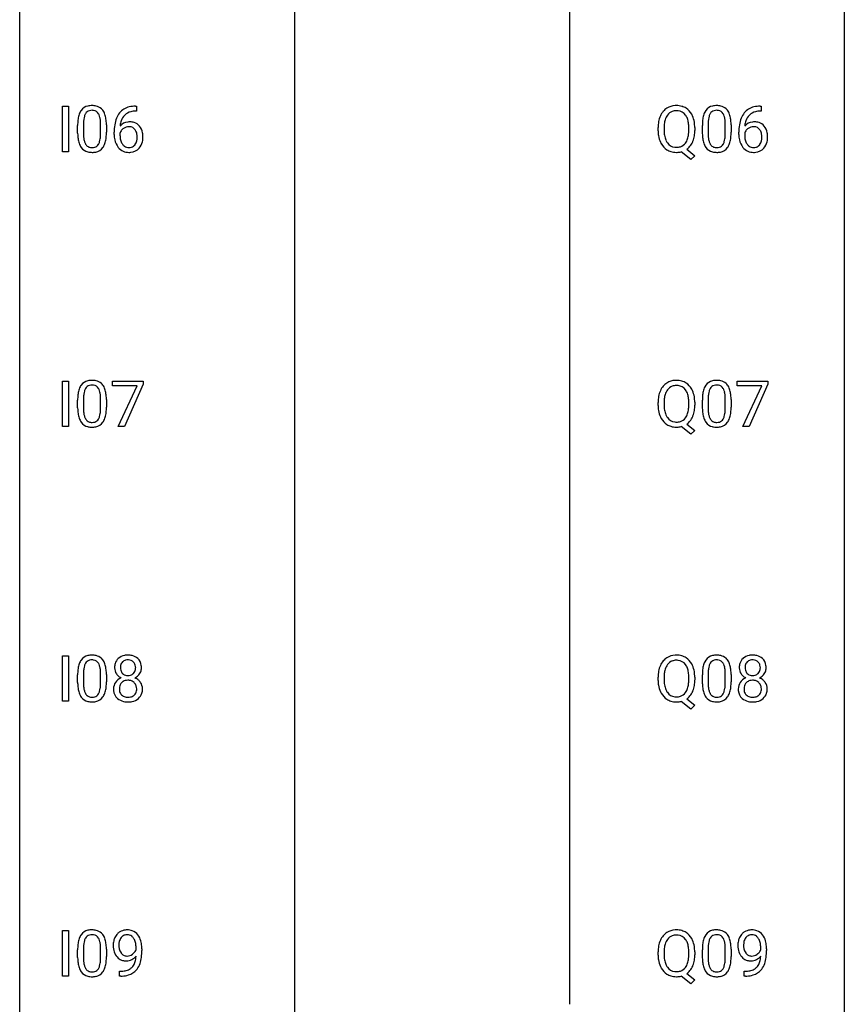
# Model space of a CAD drawing. Extents: x 3 to 27, y -3 to 235.
# Drawn here: x 3 to 27, y 147 to 175 of the extents above; entities that cross this region are included whole.
import ezdxf

# ---------------------------------------------------------------- set-up
doc = ezdxf.new("R2010")
doc.units = 0
doc.layers.add('DEFAULT_255_1_388', color=255, linetype='CONTINUOUS')
doc.layers.add('DEFAULT_255_2_778', color=255, linetype='CONTINUOUS')

msp = doc.modelspace()

# ---------------------------------------------------------------- linework, layer by layer
at = {"layer": 'DEFAULT_255_1_388'}
for p, q in [((4.01, 171.339), (4.01, 172.655)), ((4.01, 172.655), (4.184, 172.655)), ((4.184, 172.655), (4.184, 171.339)), ((6.123, 172.656), (6.153, 172.656)), ((6.153, 172.656), (6.153, 172.514)), ((24.162, 172.656), (24.192, 172.656)), ((24.192, 172.656), (24.192, 172.514)), ((6.153, 172.514), (6.122, 172.514)), ((24.192, 172.514), (24.161, 172.514)), ((4.452, 171.878), (4.452, 172.101)), ((4.619, 172.142), (4.619, 171.874)), ((5.115, 171.855), (5.115, 172.129)), ((5.283, 172.117), (5.283, 171.901)), ((22.492, 171.878), (22.492, 172.101)), ((22.659, 172.142), (22.659, 171.874)), ((23.155, 171.855), (23.155, 172.129)), ((23.322, 172.117), (23.322, 171.901)), ((5.507, 171.84), (5.507, 171.904)), ((5.675, 171.882), (5.675, 171.821)), ((21.214, 171.943), (21.214, 172.038)), ((21.387, 172.051), (21.387, 171.955)), ((22.099, 171.942), (22.099, 172.04)), ((22.273, 172.039), (22.273, 171.955)), ((23.546, 171.84), (23.546, 171.904)), ((23.714, 171.882), (23.714, 171.821)), ((4.184, 171.339), (4.01, 171.339)), ((22.159, 171.117), (21.882, 171.338)), ((22.042, 171.411), (22.277, 171.226)), ((22.277, 171.226), (22.159, 171.117)), ((4.01, 163.402), (4.01, 164.717)), ((4.01, 164.717), (4.184, 164.717)), ((4.184, 164.717), (4.184, 163.402)), ((5.457, 164.58), (5.457, 164.717)), ((5.457, 164.717), (6.346, 164.717)), ((6.346, 164.717), (6.346, 164.624)), ((23.496, 164.58), (23.496, 164.717)), ((23.496, 164.717), (24.385, 164.717)), ((24.385, 164.717), (24.385, 164.624)), ((6.169, 164.58), (5.457, 164.58)), ((5.626, 163.402), (6.169, 164.58)), ((6.346, 164.624), (5.801, 163.402)), ((24.208, 164.58), (23.496, 164.58)), ((23.665, 163.402), (24.208, 164.58)), ((24.385, 164.624), (23.841, 163.402)), ((4.452, 163.94), (4.452, 164.164)), ((4.619, 164.204), (4.619, 163.937)), ((5.115, 163.918), (5.115, 164.192)), ((5.283, 164.18), (5.283, 163.963)), ((22.492, 163.94), (22.492, 164.164)), ((22.659, 164.204), (22.659, 163.937)), ((23.155, 163.918), (23.155, 164.192)), ((23.322, 164.18), (23.322, 163.963)), ((21.214, 164.005), (21.214, 164.1)), ((21.387, 164.114), (21.387, 164.017)), ((22.099, 164.005), (22.099, 164.102)), ((22.273, 164.101), (22.273, 164.017)), ((4.184, 163.402), (4.01, 163.402)), ((5.801, 163.402), (5.626, 163.402)), ((22.159, 163.18), (21.882, 163.4)), ((22.042, 163.473), (22.277, 163.289)), ((22.277, 163.289), (22.159, 163.18)), ((23.841, 163.402), (23.665, 163.402)), ((4.01, 155.464), (4.01, 156.78)), ((4.01, 156.78), (4.184, 156.78)), ((4.184, 156.78), (4.184, 155.464)), ((4.452, 156.003), (4.452, 156.226)), ((4.619, 156.267), (4.619, 155.999)), ((5.115, 155.98), (5.115, 156.254)), ((5.283, 156.242), (5.283, 156.026)), ((21.214, 156.068), (21.214, 156.163)), ((21.387, 156.176), (21.387, 156.08)), ((22.099, 156.067), (22.099, 156.165)), ((22.273, 156.164), (22.273, 156.08)), ((22.492, 156.003), (22.492, 156.226)), ((22.659, 156.267), (22.659, 155.999)), ((23.155, 155.98), (23.155, 156.254)), ((23.322, 156.242), (23.322, 156.026)), ((4.184, 155.464), (4.01, 155.464)), ((22.159, 155.242), (21.882, 155.463)), ((22.042, 155.536), (22.277, 155.351)), ((22.277, 155.351), (22.159, 155.242)), ((4.01, 147.527), (4.01, 148.842)), ((4.01, 148.842), (4.184, 148.842)), ((4.184, 148.842), (4.184, 147.527)), ((4.452, 148.065), (4.452, 148.289)), ((4.619, 148.329), (4.619, 148.062)), ((5.115, 148.043), (5.115, 148.317)), ((5.283, 148.305), (5.283, 148.088)), ((6.138, 148.284), (6.138, 148.351)), ((6.305, 148.317), (6.305, 148.268)), ((21.214, 148.13), (21.214, 148.225)), ((21.387, 148.239), (21.387, 148.142)), ((22.099, 148.13), (22.099, 148.227)), ((22.273, 148.226), (22.273, 148.142)), ((22.492, 148.065), (22.492, 148.289)), ((22.659, 148.329), (22.659, 148.062)), ((23.155, 148.043), (23.155, 148.317)), ((23.322, 148.305), (23.322, 148.088)), ((24.178, 148.284), (24.178, 148.351)), ((24.345, 148.317), (24.345, 148.268)), ((5.663, 147.526), (5.663, 147.667)), ((5.663, 147.667), (5.698, 147.667)), ((23.702, 147.526), (23.702, 147.667)), ((23.702, 147.667), (23.738, 147.667)), ((4.184, 147.527), (4.01, 147.527)), ((5.696, 147.526), (5.663, 147.526)), ((22.159, 147.305), (21.882, 147.525)), ((22.042, 147.598), (22.277, 147.414)), ((22.277, 147.414), (22.159, 147.305)), ((23.735, 147.526), (23.702, 147.526))]:
    msp.add_line(p, q, dxfattribs=at)
for centre, radius, start, end in [((4.815, 172.345), 0.322, 101.644, 144.5143), ((4.863, 172.155), 0.518, 89.5283, 102.582), ((4.872, 172.151), 0.522, 77.0438, 90.5082), ((4.917, 172.335), 0.332, 48.2778, 77.4996), ((6.128, 171.864), 0.791, 90.3778, 103.5868), ((21.73, 172.181), 0.491, 93.0225, 122.4556), ((21.742, 172.073), 0.6, 89.9757, 93.6341), ((21.747, 172.115), 0.558, 73.9666, 90.4228), ((21.767, 172.196), 0.475, 57.5177, 73.6815), ((22.854, 172.345), 0.322, 101.644, 144.5143), ((22.902, 172.155), 0.518, 89.5283, 102.582), ((22.911, 172.151), 0.522, 77.0438, 90.5082), ((22.956, 172.335), 0.332, 48.2778, 77.4996), ((24.167, 171.864), 0.791, 90.3778, 103.5868), ((5.288, 172.164), 0.833, 164.3059, 173.9001), ((4.96, 172.258), 0.492, 148.7922, 164.5682), ((4.854, 172.318), 0.369, 144.5884, 148.1162), ((5.198, 172.2), 0.575, 163.3765, 172.1411), ((4.963, 172.272), 0.329, 149.4208, 163.6283), ((4.843, 172.344), 0.189, 105.7981, 149.7388), ((4.864, 172.269), 0.267, 89.3804, 105.6764), ((4.868, 172.24), 0.296, 81.1057, 90.2187), ((4.888, 172.339), 0.195, 30.7408, 82.4658), ((4.829, 172.3), 0.265, 24.2875, 31.3934), ((4.697, 172.244), 0.409, 12.0807, 23.8171), ((4.925, 172.35), 0.316, 36.3142, 47.6307), ((4.827, 172.284), 0.434, 18.2931, 35.677), ((4.541, 172.186), 0.736, 8.0247, 18.5606), ((6.127, 172.088), 0.596, 141.4299, 157.8541), ((6.055, 172.139), 0.508, 102.8716, 140.8565), ((6.103, 172.102), 0.416, 134.5304, 161.621), ((6.084, 172.114), 0.394, 104.2856, 133.863), ((6.128, 171.952), 0.562, 90.6001, 104.5147), ((21.929, 172.082), 0.712, 155.8315, 169.5089), ((21.785, 172.149), 0.553, 139.626, 156.0379), ((21.719, 172.202), 0.468, 122.6415, 139.3432), ((21.834, 172.141), 0.434, 143.5289, 163.298), ((21.729, 172.221), 0.303, 110.9287, 143.9411), ((21.738, 172.181), 0.343, 89.3101, 109.989), ((21.743, 172.098), 0.426, 83.7963, 90.0959), ((21.764, 172.224), 0.299, 35.6594, 85.1579), ((21.677, 172.159), 0.407, 20.0677, 35.9162), ((21.762, 172.192), 0.481, 28.7261, 57.2768), ((21.66, 172.129), 0.601, 24.2451, 29.325), ((21.556, 172.085), 0.714, 9.0644, 23.9639), ((23.327, 172.164), 0.833, 164.3059, 173.9001), ((23, 172.258), 0.492, 148.7922, 164.5682), ((22.893, 172.318), 0.369, 144.5884, 148.1162), ((23.238, 172.2), 0.575, 163.3765, 172.1411), ((23.002, 172.272), 0.329, 149.4208, 163.6283), ((22.883, 172.344), 0.189, 105.7981, 149.7388), ((22.903, 172.269), 0.267, 89.3804, 105.6764), ((22.907, 172.24), 0.296, 81.1057, 90.2187), ((22.928, 172.339), 0.195, 30.7408, 82.4658), ((22.869, 172.3), 0.265, 24.2875, 31.3934), ((22.737, 172.244), 0.409, 12.0807, 23.8171), ((22.964, 172.35), 0.316, 36.3142, 47.6307), ((22.867, 172.284), 0.434, 18.2931, 35.677), ((22.58, 172.186), 0.736, 8.0247, 18.5606), ((24.167, 172.088), 0.596, 141.4299, 157.8541), ((24.095, 172.139), 0.508, 102.8716, 140.8565), ((24.142, 172.102), 0.416, 134.5304, 161.621), ((24.124, 172.114), 0.394, 104.2856, 133.863), ((24.167, 171.952), 0.562, 90.6001, 104.5147), ((5.796, 172.107), 1.344, 173.7674, 180.2316), ((5.912, 172.131), 1.292, 177.8639, 179.5036), ((5.57, 172.147), 0.95, 172.0258, 178.0705), ((4.387, 172.175), 0.726, 4.8365, 12.2906), ((3.914, 172.133), 1.202, 359.8093, 4.9408), ((4.073, 172.117), 1.21, 1.1275, 8.1718), ((3.708, 172.102), 1.575, 0.5433, 1.3867), ((6.871, 171.912), 1.364, 171.4524, 180.3159), ((6.377, 171.989), 0.864, 157.9802, 171.6247), ((5.935, 171.859), 0.341, 95.8332, 138.9954), ((6.448, 172.015), 0.773, 173.7818, 174.9252), ((6.289, 172.037), 0.613, 161.2851, 174.2074), ((5.96, 171.715), 0.487, 89.8756, 97.0541), ((5.965, 171.809), 0.393, 71.6407, 90.6241), ((5.982, 171.872), 0.329, 39.6368, 71.0191), ((5.911, 171.81), 0.423, 10.6588, 39.9045), ((22.143, 172.042), 0.929, 169.5253, 180.2766), ((22.319, 172.042), 0.932, 174.0509, 179.4175), ((22.048, 172.073), 0.659, 163.0419, 174.314), ((21.494, 172.092), 0.602, 7.829, 20.0423), ((21.161, 172.044), 0.939, 359.7135, 7.9656), ((21.302, 172.043), 0.971, 359.7586, 9.1891), ((23.836, 172.107), 1.344, 173.7674, 180.2316), ((23.951, 172.131), 1.292, 177.8639, 179.5036), ((23.609, 172.147), 0.95, 172.0258, 178.0705), ((22.427, 172.175), 0.726, 4.8365, 12.2906), ((21.953, 172.133), 1.202, 359.8093, 4.9408), ((22.112, 172.117), 1.21, 1.1275, 8.1718), ((21.747, 172.102), 1.575, 0.5433, 1.3867), ((24.91, 171.912), 1.364, 171.4524, 180.3159), ((24.416, 171.989), 0.864, 157.9802, 171.6247), ((23.974, 171.859), 0.341, 95.8332, 138.9954), ((24.487, 172.015), 0.773, 173.7818, 174.9252), ((24.328, 172.037), 0.613, 161.2851, 174.2074), ((23.999, 171.715), 0.487, 89.8756, 97.0541), ((24.005, 171.809), 0.393, 71.6407, 90.6241), ((24.022, 171.872), 0.329, 39.6368, 71.0191), ((23.95, 171.81), 0.423, 10.6588, 39.9045), ((5.964, 171.898), 1.512, 180.7435, 181.1522), ((5.659, 171.886), 1.207, 180.8977, 188.0055), ((5.79, 171.87), 1.171, 179.7996, 185.2461), ((4.145, 171.854), 0.97, 351.8072, 357.7958), ((3.781, 171.872), 1.334, 357.5871, 359.2682), ((3.905, 171.895), 1.378, 353.8441, 0.2288), ((6.243, 171.835), 0.736, 179.6345, 191.7837), ((5.918, 171.795), 0.258, 145.2975, 160.2661), ((6.264, 171.817), 0.589, 179.6512, 190.2856), ((5.938, 171.779), 0.284, 124.9742, 144.896), ((5.933, 171.796), 0.267, 89.8751, 126.2072), ((5.933, 171.799), 0.264, 85.015, 90.0508), ((5.941, 171.855), 0.208, 36.825, 85.7417), ((5.894, 171.812), 0.271, 32.3029, 38.0821), ((5.859, 171.793), 0.311, 11.0483, 31.8146), ((5.715, 171.763), 0.457, 359.6211, 11.284), ((5.737, 171.772), 0.601, 359.6828, 11.1327), ((22.146, 171.949), 0.932, 180.3723, 188.9254), ((21.922, 171.911), 0.705, 188.7217, 204.824), ((22.261, 171.95), 0.874, 179.6829, 188.9632), ((21.961, 171.901), 0.569, 188.8099, 202.93), ((21.442, 171.911), 0.655, 342.4092, 353.6452), ((21.123, 171.951), 0.976, 353.4028, 359.4847), ((21.556, 171.905), 0.713, 338.6861, 351.5541), ((21.266, 171.95), 1.007, 351.4531, 0.2488), ((24.003, 171.898), 1.512, 180.7435, 181.1522), ((23.698, 171.886), 1.207, 180.8977, 188.0055), ((23.829, 171.87), 1.171, 179.7996, 185.2461), ((22.184, 171.854), 0.97, 351.8072, 357.7958), ((21.821, 171.872), 1.334, 357.5871, 359.2682), ((21.944, 171.895), 1.378, 353.8441, 0.2288), ((24.282, 171.835), 0.736, 179.6345, 191.7837), ((23.957, 171.795), 0.258, 145.2975, 160.2661), ((24.303, 171.817), 0.589, 179.6512, 190.2856), ((23.977, 171.779), 0.284, 124.9742, 144.896), ((23.972, 171.796), 0.267, 89.8751, 126.2072), ((23.973, 171.799), 0.264, 85.015, 90.0508), ((23.98, 171.855), 0.208, 36.825, 85.7417), ((23.933, 171.812), 0.271, 32.3029, 38.0821), ((23.898, 171.793), 0.311, 11.0483, 31.8146), ((23.755, 171.763), 0.457, 359.6211, 11.284), ((23.776, 171.772), 0.601, 359.6828, 11.1327), ((5.213, 171.822), 0.757, 187.8816, 198.2347), ((4.934, 171.727), 0.462, 197.9695, 215.2623), ((5.335, 171.827), 0.714, 185.1412, 193.0082), ((5.038, 171.757), 0.408, 192.7897, 205.2507), ((4.92, 171.704), 0.279, 205.8002, 211.2546), ((4.861, 171.665), 0.208, 210.379, 238.4008), ((4.887, 171.653), 0.193, 287.7958, 329.0809), ((4.779, 171.72), 0.32, 328.6635, 343.3325), ((4.535, 171.796), 0.576, 343.0498, 351.9392), ((4.763, 171.741), 0.503, 329.2804, 344.7473), ((4.427, 171.837), 0.853, 344.4935, 353.9764), ((6.025, 171.786), 0.513, 191.4115, 218.6078), ((6.073, 171.781), 0.395, 190.0945, 207.51), ((6.009, 171.751), 0.325, 207.9585, 216.3254), ((5.971, 171.72), 0.275, 215.7661, 232.5457), ((5.944, 171.667), 0.206, 289.1832, 322.9685), ((5.875, 171.721), 0.293, 322.6007, 346.5183), ((5.745, 171.754), 0.428, 346.2585, 358.774), ((5.629, 171.76), 0.543, 358.3758, 0.0082), ((5.92, 171.719), 0.413, 318.1409, 347.6118), ((5.732, 171.764), 0.606, 347.2486, 0.4371), ((21.832, 171.873), 0.607, 205.1185, 209.6465), ((21.734, 171.812), 0.492, 209.0633, 237.3493), ((21.824, 171.845), 0.422, 203.2072, 215.7877), ((21.728, 171.77), 0.3, 214.7521, 264.2834), ((21.768, 171.764), 0.293, 288.0629, 323.8116), ((21.67, 171.837), 0.415, 323.6547, 342.6591), ((21.7, 171.847), 0.558, 321.1169, 336.6796), ((21.662, 171.868), 0.601, 336.2886, 338.3448), ((23.253, 171.822), 0.757, 187.8816, 198.2347), ((22.973, 171.727), 0.462, 197.9695, 215.2623), ((23.374, 171.827), 0.714, 185.1412, 193.0082), ((23.077, 171.757), 0.408, 192.7897, 205.2507), ((22.959, 171.704), 0.279, 205.8002, 211.2546), ((22.9, 171.665), 0.208, 210.379, 238.4008), ((22.927, 171.653), 0.193, 287.7958, 329.0809), ((22.819, 171.72), 0.32, 328.6635, 343.3325), ((22.574, 171.796), 0.576, 343.0498, 351.9392), ((22.803, 171.741), 0.503, 329.2804, 344.7473), ((22.466, 171.837), 0.853, 344.4935, 353.9764), ((24.064, 171.786), 0.513, 191.4115, 218.6078), ((24.112, 171.781), 0.395, 190.0945, 207.51), ((24.049, 171.751), 0.325, 207.9585, 216.3254), ((24.01, 171.72), 0.275, 215.7661, 232.5457), ((23.983, 171.667), 0.206, 289.1832, 322.9685), ((23.914, 171.721), 0.293, 322.6007, 346.5183), ((23.784, 171.754), 0.428, 346.2585, 358.774), ((23.669, 171.76), 0.543, 358.3758, 0.0082), ((23.959, 171.719), 0.413, 318.1409, 347.6118), ((23.771, 171.764), 0.606, 347.2486, 0.4371), ((4.819, 171.65), 0.323, 215.8618, 257.2788), ((4.864, 171.825), 0.503, 256.6229, 270.5105), ((4.859, 171.67), 0.212, 239.6522, 265.9794), ((4.868, 171.746), 0.288, 265.1324, 270.0603), ((4.872, 171.709), 0.251, 269.3314, 287.218), ((4.872, 171.838), 0.517, 269.5979, 281.6733), ((4.918, 171.65), 0.324, 280.5802, 324.9173), ((4.875, 171.68), 0.375, 324.9361, 328.6153), ((5.926, 171.704), 0.384, 218.1666, 245.878), ((5.925, 171.72), 0.398, 246.9139, 270.7437), ((5.928, 171.665), 0.205, 232.8006, 270.6605), ((5.933, 171.706), 0.246, 269.3551, 288.4746), ((5.931, 171.835), 0.514, 269.8873, 276.7916), ((5.956, 171.689), 0.366, 275.6342, 317.8247), ((21.724, 171.799), 0.476, 237.535, 252.1858), ((21.74, 171.86), 0.538, 252.5221, 270.4416), ((21.744, 171.866), 0.397, 263.4755, 270.0952), ((21.748, 171.837), 0.368, 269.3649, 287.515), ((21.744, 171.951), 0.629, 269.9937, 271.8317), ((21.749, 171.877), 0.555, 271.6372, 283.8614), ((21.771, 171.793), 0.469, 305.4418, 320.8707), ((22.858, 171.65), 0.323, 215.8618, 257.2788), ((22.904, 171.825), 0.503, 256.6229, 270.5105), ((22.898, 171.67), 0.212, 239.6522, 265.9794), ((22.908, 171.746), 0.288, 265.1324, 270.0603), ((22.911, 171.709), 0.251, 269.3314, 287.218), ((22.912, 171.838), 0.517, 269.5979, 281.6733), ((22.957, 171.65), 0.324, 280.5802, 324.9173), ((22.914, 171.68), 0.375, 324.9361, 328.6153), ((23.965, 171.704), 0.384, 218.1666, 245.878), ((23.965, 171.72), 0.398, 246.9139, 270.7437), ((23.967, 171.665), 0.205, 232.8006, 270.6605), ((23.973, 171.706), 0.246, 269.3551, 288.4746), ((23.971, 171.835), 0.514, 269.8873, 276.7916), ((23.996, 171.689), 0.366, 275.6342, 317.8247), ((4.815, 164.408), 0.322, 101.644, 144.5143), ((4.863, 164.218), 0.518, 89.5283, 102.582), ((4.872, 164.213), 0.522, 77.0438, 90.5082), ((4.917, 164.398), 0.332, 48.2778, 77.4996), ((21.73, 164.244), 0.491, 93.0225, 122.4556), ((21.742, 164.135), 0.6, 89.9757, 93.6341), ((21.747, 164.178), 0.558, 73.9666, 90.4228), ((21.767, 164.258), 0.475, 57.5177, 73.6815), ((22.854, 164.408), 0.322, 101.644, 144.5143), ((22.902, 164.218), 0.518, 89.5283, 102.582), ((22.911, 164.213), 0.522, 77.0438, 90.5082), ((22.956, 164.398), 0.332, 48.2778, 77.4996), ((5.288, 164.226), 0.833, 164.3059, 173.9001), ((4.96, 164.321), 0.492, 148.7922, 164.5682), ((4.854, 164.381), 0.369, 144.5884, 148.1162), ((5.198, 164.262), 0.575, 163.3765, 172.1411), ((4.963, 164.334), 0.329, 149.4208, 163.6283), ((4.843, 164.406), 0.189, 105.7981, 149.7388), ((4.864, 164.331), 0.267, 89.3804, 105.6764), ((4.868, 164.302), 0.296, 81.1057, 90.2187), ((4.888, 164.401), 0.195, 30.7408, 82.4658), ((4.829, 164.363), 0.265, 24.2875, 31.3934), ((4.697, 164.307), 0.409, 12.0807, 23.8171), ((4.925, 164.412), 0.316, 36.3142, 47.6307), ((4.827, 164.347), 0.434, 18.2931, 35.677), ((4.541, 164.248), 0.736, 8.0247, 18.5606), ((21.929, 164.144), 0.712, 155.8315, 169.5089), ((21.785, 164.211), 0.553, 139.626, 156.0379), ((21.719, 164.264), 0.468, 122.6415, 139.3432), ((21.834, 164.203), 0.434, 143.5289, 163.298), ((21.729, 164.283), 0.303, 110.9287, 143.9411), ((21.738, 164.243), 0.343, 89.3101, 109.989), ((21.743, 164.161), 0.426, 83.7963, 90.0959), ((21.764, 164.286), 0.299, 35.6594, 85.1579), ((21.677, 164.221), 0.407, 20.0677, 35.9162), ((21.762, 164.254), 0.481, 28.7261, 57.2768), ((21.66, 164.191), 0.601, 24.2451, 29.325), ((21.556, 164.148), 0.714, 9.0644, 23.9639), ((23.327, 164.226), 0.833, 164.3059, 173.9001), ((23, 164.321), 0.492, 148.7922, 164.5682), ((22.893, 164.381), 0.369, 144.5884, 148.1162), ((23.238, 164.262), 0.575, 163.3765, 172.1411), ((23.002, 164.334), 0.329, 149.4208, 163.6283), ((22.883, 164.406), 0.189, 105.7981, 149.7388), ((22.903, 164.331), 0.267, 89.3804, 105.6764), ((22.907, 164.302), 0.296, 81.1057, 90.2187), ((22.928, 164.401), 0.195, 30.7408, 82.4658), ((22.869, 164.363), 0.265, 24.2875, 31.3934), ((22.737, 164.307), 0.409, 12.0807, 23.8171), ((22.964, 164.412), 0.316, 36.3142, 47.6307), ((22.867, 164.347), 0.434, 18.2931, 35.677), ((22.58, 164.248), 0.736, 8.0247, 18.5606), ((5.796, 164.169), 1.344, 173.7674, 180.2316), ((5.912, 164.193), 1.292, 177.8639, 179.5036), ((5.57, 164.209), 0.95, 172.0258, 178.0705), ((4.387, 164.238), 0.726, 4.8365, 12.2906), ((3.914, 164.196), 1.202, 359.8093, 4.9408), ((4.073, 164.179), 1.21, 1.1275, 8.1718), ((3.708, 164.165), 1.575, 0.5433, 1.3867), ((22.143, 164.105), 0.929, 169.5253, 180.2766), ((22.319, 164.104), 0.932, 174.0509, 179.4175), ((22.048, 164.136), 0.659, 163.0419, 174.314), ((21.494, 164.155), 0.602, 7.829, 20.0423), ((21.161, 164.107), 0.939, 359.7135, 7.9656), ((21.302, 164.105), 0.971, 359.7586, 9.1891), ((23.836, 164.169), 1.344, 173.7674, 180.2316), ((23.951, 164.193), 1.292, 177.8639, 179.5036), ((23.609, 164.209), 0.95, 172.0258, 178.0705), ((22.427, 164.238), 0.726, 4.8365, 12.2906), ((21.953, 164.196), 1.202, 359.8093, 4.9408), ((22.112, 164.179), 1.21, 1.1275, 8.1718), ((21.747, 164.165), 1.575, 0.5433, 1.3867), ((5.964, 163.96), 1.512, 180.7435, 181.1522), ((5.659, 163.949), 1.207, 180.8977, 188.0055), ((5.79, 163.933), 1.171, 179.7996, 185.2461), ((4.145, 163.916), 0.97, 351.8072, 357.7958), ((3.781, 163.935), 1.334, 357.5871, 359.2682), ((3.905, 163.958), 1.378, 353.8441, 0.2288), ((22.146, 164.012), 0.932, 180.3723, 188.9254), ((21.922, 163.974), 0.705, 188.7217, 204.824), ((22.261, 164.012), 0.874, 179.6829, 188.9632), ((21.961, 163.963), 0.569, 188.8099, 202.93), ((21.442, 163.974), 0.655, 342.4092, 353.6452), ((21.123, 164.013), 0.976, 353.4028, 359.4847), ((21.556, 163.968), 0.713, 338.6861, 351.5541), ((21.266, 164.013), 1.007, 351.4531, 0.2488), ((24.003, 163.96), 1.512, 180.7435, 181.1522), ((23.698, 163.949), 1.207, 180.8977, 188.0055), ((23.829, 163.933), 1.171, 179.7996, 185.2461), ((22.184, 163.916), 0.97, 351.8072, 357.7958), ((21.821, 163.935), 1.334, 357.5871, 359.2682), ((21.944, 163.958), 1.378, 353.8441, 0.2288), ((5.213, 163.884), 0.757, 187.8816, 198.2347), ((4.934, 163.79), 0.462, 197.9695, 215.2623), ((5.335, 163.89), 0.714, 185.1412, 193.0082), ((5.038, 163.819), 0.408, 192.7897, 205.2507), ((4.92, 163.767), 0.279, 205.8002, 211.2546), ((4.861, 163.727), 0.208, 210.379, 238.4008), ((4.859, 163.733), 0.212, 239.6522, 265.9794), ((4.887, 163.715), 0.193, 287.7958, 329.0809), ((4.779, 163.782), 0.32, 328.6635, 343.3325), ((4.535, 163.859), 0.576, 343.0498, 351.9392), ((4.875, 163.742), 0.375, 324.9361, 328.6153), ((4.763, 163.804), 0.503, 329.2804, 344.7473), ((4.427, 163.899), 0.853, 344.4935, 353.9764), ((21.832, 163.936), 0.607, 205.1185, 209.6465), ((21.734, 163.874), 0.492, 209.0633, 237.3493), ((21.824, 163.908), 0.422, 203.2072, 215.7877), ((21.728, 163.832), 0.3, 214.7521, 264.2834), ((21.748, 163.899), 0.368, 269.3649, 287.515), ((21.768, 163.826), 0.293, 288.0629, 323.8116), ((21.67, 163.899), 0.415, 323.6547, 342.6591), ((21.771, 163.855), 0.469, 305.4418, 320.8707), ((21.7, 163.91), 0.558, 321.1169, 336.6796), ((21.662, 163.931), 0.601, 336.2886, 338.3448), ((23.253, 163.884), 0.757, 187.8816, 198.2347), ((22.973, 163.79), 0.462, 197.9695, 215.2623), ((23.374, 163.89), 0.714, 185.1412, 193.0082), ((23.077, 163.819), 0.408, 192.7897, 205.2507), ((22.959, 163.767), 0.279, 205.8002, 211.2546), ((22.9, 163.727), 0.208, 210.379, 238.4008), ((22.898, 163.733), 0.212, 239.6522, 265.9794), ((22.927, 163.715), 0.193, 287.7958, 329.0809), ((22.819, 163.782), 0.32, 328.6635, 343.3325), ((22.574, 163.859), 0.576, 343.0498, 351.9392), ((22.914, 163.742), 0.375, 324.9361, 328.6153), ((22.803, 163.804), 0.503, 329.2804, 344.7473), ((22.466, 163.899), 0.853, 344.4935, 353.9764), ((4.819, 163.713), 0.323, 215.8618, 257.2788), ((4.864, 163.887), 0.503, 256.6229, 270.5105), ((4.868, 163.808), 0.288, 265.1324, 270.0603), ((4.872, 163.772), 0.251, 269.3314, 287.218), ((4.872, 163.901), 0.517, 269.5979, 281.6733), ((4.918, 163.713), 0.324, 280.5802, 324.9173), ((21.724, 163.861), 0.476, 237.535, 252.1858), ((21.74, 163.922), 0.538, 252.5221, 270.4416), ((21.744, 163.928), 0.397, 263.4755, 270.0952), ((21.744, 164.013), 0.629, 269.9937, 271.8317), ((21.749, 163.939), 0.555, 271.6372, 283.8614), ((22.858, 163.713), 0.323, 215.8618, 257.2788), ((22.904, 163.887), 0.503, 256.6229, 270.5105), ((22.908, 163.808), 0.288, 265.1324, 270.0603), ((22.911, 163.772), 0.251, 269.3314, 287.218), ((22.912, 163.901), 0.517, 269.5979, 281.6733), ((22.957, 163.713), 0.324, 280.5802, 324.9173), ((4.815, 156.47), 0.322, 101.644, 144.5143), ((4.863, 156.28), 0.518, 89.5283, 102.582), ((4.872, 156.276), 0.522, 77.0438, 90.5082), ((4.917, 156.46), 0.332, 48.2778, 77.4996), ((5.87, 156.431), 0.363, 100.7054, 132.1386), ((5.904, 156.276), 0.522, 89.673, 101.2452), ((5.911, 156.296), 0.502, 76.2877, 90.4586), ((5.945, 156.433), 0.361, 47.8241, 76.4266), ((21.719, 156.327), 0.468, 122.6415, 139.3432), ((21.73, 156.306), 0.491, 93.0225, 122.4556), ((21.742, 156.198), 0.6, 89.9757, 93.6341), ((21.747, 156.24), 0.558, 73.9666, 90.4228), ((21.767, 156.321), 0.475, 57.5177, 73.6815), ((21.762, 156.317), 0.481, 28.7261, 57.2768), ((22.854, 156.47), 0.322, 101.644, 144.5143), ((22.902, 156.28), 0.518, 89.5283, 102.582), ((22.911, 156.276), 0.522, 77.0438, 90.5082), ((22.956, 156.46), 0.332, 48.2778, 77.4996), ((23.909, 156.431), 0.363, 100.7054, 132.1386), ((23.943, 156.276), 0.522, 89.673, 101.2452), ((23.95, 156.296), 0.502, 76.2877, 90.4586), ((23.985, 156.433), 0.361, 47.8241, 76.4266), ((5.288, 156.289), 0.833, 164.3059, 173.9001), ((4.96, 156.383), 0.492, 148.7922, 164.5682), ((4.854, 156.443), 0.369, 144.5884, 148.1162), ((5.198, 156.325), 0.575, 163.3765, 172.1411), ((4.963, 156.397), 0.329, 149.4208, 163.6283), ((4.843, 156.469), 0.189, 105.7981, 149.7388), ((4.864, 156.394), 0.267, 89.3804, 105.6764), ((4.868, 156.365), 0.296, 81.1057, 90.2187), ((4.888, 156.464), 0.195, 30.7408, 82.4658), ((4.829, 156.425), 0.265, 24.2875, 31.3934), ((4.697, 156.369), 0.409, 12.0807, 23.8171), ((4.387, 156.3), 0.726, 4.8365, 12.2906), ((4.925, 156.475), 0.316, 36.3142, 47.6307), ((4.827, 156.409), 0.434, 18.2931, 35.677), ((4.541, 156.311), 0.736, 8.0247, 18.5606), ((5.938, 156.441), 0.419, 164.6186, 180.5293), ((5.891, 156.437), 0.372, 179.9991, 181.1691), ((5.837, 156.468), 0.314, 132.2456, 164.5091), ((5.985, 156.436), 0.298, 168.3802, 180.3602), ((5.892, 156.457), 0.203, 135.3052, 168.9884), ((5.889, 156.459), 0.2, 105.9233, 135.1661), ((5.905, 156.402), 0.259, 89.4777, 105.7297), ((5.907, 156.382), 0.279, 86.9834, 90.0192), ((5.915, 156.451), 0.21, 44.3958, 88.2499), ((5.917, 156.451), 0.208, 16.3252, 44.7914), ((5.864, 156.436), 0.264, 359.479, 16.0678), ((5.97, 156.463), 0.322, 6.9168, 47.6262), ((5.977, 156.434), 0.318, 338.8763, 0.5167), ((5.837, 156.438), 0.458, 359.8416, 7.9697), ((21.929, 156.207), 0.712, 155.8315, 169.5089), ((21.785, 156.274), 0.553, 139.626, 156.0379), ((21.834, 156.266), 0.434, 143.5289, 163.298), ((21.729, 156.346), 0.303, 110.9287, 143.9411), ((21.738, 156.306), 0.343, 89.3101, 109.989), ((21.743, 156.223), 0.426, 83.7963, 90.0959), ((21.764, 156.349), 0.299, 35.6594, 85.1579), ((21.677, 156.284), 0.407, 20.0677, 35.9162), ((21.66, 156.254), 0.601, 24.2451, 29.325), ((21.556, 156.21), 0.714, 9.0644, 23.9639), ((23.327, 156.289), 0.833, 164.3059, 173.9001), ((23, 156.383), 0.492, 148.7922, 164.5682), ((22.893, 156.443), 0.369, 144.5884, 148.1162), ((23.238, 156.325), 0.575, 163.3765, 172.1411), ((23.002, 156.397), 0.329, 149.4208, 163.6283), ((22.883, 156.469), 0.189, 105.7981, 149.7388), ((22.903, 156.394), 0.267, 89.3804, 105.6764), ((22.907, 156.365), 0.296, 81.1057, 90.2187), ((22.928, 156.464), 0.195, 30.7408, 82.4658), ((22.869, 156.425), 0.265, 24.2875, 31.3934), ((22.737, 156.369), 0.409, 12.0807, 23.8171), ((22.427, 156.3), 0.726, 4.8365, 12.2906), ((22.964, 156.475), 0.316, 36.3142, 47.6307), ((22.867, 156.409), 0.434, 18.2931, 35.677), ((22.58, 156.311), 0.736, 8.0247, 18.5606), ((23.978, 156.441), 0.419, 164.6186, 180.5293), ((23.93, 156.437), 0.372, 179.9991, 181.1691), ((23.877, 156.468), 0.314, 132.2456, 164.5091), ((24.024, 156.436), 0.298, 168.3802, 180.3602), ((23.931, 156.457), 0.203, 135.3052, 168.9884), ((23.929, 156.459), 0.2, 105.9233, 135.1661), ((23.944, 156.402), 0.259, 89.4777, 105.7297), ((23.946, 156.382), 0.279, 86.9834, 90.0192), ((23.955, 156.451), 0.21, 44.3958, 88.2499), ((23.957, 156.451), 0.208, 16.3252, 44.7914), ((23.903, 156.436), 0.264, 359.479, 16.0678), ((24.01, 156.463), 0.322, 6.9168, 47.6262), ((24.016, 156.434), 0.318, 338.8763, 0.5167), ((23.876, 156.438), 0.458, 359.8416, 7.9697), ((5.796, 156.232), 1.344, 173.7674, 180.2316), ((5.912, 156.256), 1.292, 177.8639, 179.5036), ((5.57, 156.272), 0.95, 172.0258, 178.0705), ((3.914, 156.258), 1.202, 359.8093, 4.9408), ((4.073, 156.242), 1.21, 1.1275, 8.1718), ((3.708, 156.227), 1.575, 0.5433, 1.3867), ((5.828, 156.431), 0.308, 180.4316, 213.2715), ((5.849, 156.446), 0.334, 213.3437, 222.6274), ((5.863, 156.461), 0.355, 222.955, 244.137), ((5.959, 156.432), 0.273, 179.5033, 194.9126), ((5.893, 156.414), 0.204, 194.9721, 224.1944), ((5.89, 156.412), 0.2, 224.2962, 262.0157), ((5.906, 156.494), 0.284, 261.1246, 270.1963), ((5.909, 156.473), 0.263, 269.4827, 285.0987), ((5.927, 156.408), 0.196, 285.1585, 315.9485), ((5.917, 156.417), 0.209, 316.0414, 351.9161), ((5.952, 156.459), 0.351, 296.7588, 325.7536), ((5.834, 156.433), 0.293, 351.1058, 0.1939), ((5.996, 156.429), 0.298, 325.8415, 338.4794), ((22.143, 156.167), 0.929, 169.5253, 180.2766), ((22.319, 156.167), 0.932, 174.0509, 179.4175), ((22.048, 156.198), 0.659, 163.0419, 174.314), ((21.494, 156.217), 0.602, 7.829, 20.0423), ((21.161, 156.169), 0.939, 359.7135, 7.9656), ((21.302, 156.168), 0.971, 359.7586, 9.1891), ((23.836, 156.232), 1.344, 173.7674, 180.2316), ((23.951, 156.256), 1.292, 177.8639, 179.5036), ((23.609, 156.272), 0.95, 172.0258, 178.0705), ((21.953, 156.258), 1.202, 359.8093, 4.9408), ((22.112, 156.242), 1.21, 1.1275, 8.1718), ((21.747, 156.227), 1.575, 0.5433, 1.3867), ((23.867, 156.431), 0.308, 180.4316, 213.2715), ((23.889, 156.446), 0.334, 213.3437, 222.6274), ((23.902, 156.461), 0.355, 222.955, 244.137), ((23.998, 156.432), 0.273, 179.5033, 194.9126), ((23.932, 156.414), 0.204, 194.9721, 224.1944), ((23.929, 156.412), 0.2, 224.2962, 262.0157), ((23.945, 156.494), 0.284, 261.1246, 270.1963), ((23.949, 156.473), 0.263, 269.4827, 285.0987), ((23.966, 156.408), 0.196, 285.1585, 315.9485), ((23.956, 156.417), 0.209, 316.0414, 351.9161), ((23.991, 156.459), 0.351, 296.7588, 325.7536), ((23.874, 156.433), 0.293, 351.1058, 0.1939), ((24.035, 156.429), 0.298, 325.8415, 338.4794), ((5.964, 156.023), 1.512, 180.7435, 181.1522), ((5.659, 156.011), 1.207, 180.8977, 188.0055), ((5.79, 155.995), 1.171, 179.7996, 185.2461), ((5.335, 155.952), 0.714, 185.1412, 193.0082), ((4.145, 155.979), 0.97, 351.8072, 357.7958), ((3.781, 155.997), 1.334, 357.5871, 359.2682), ((4.427, 155.962), 0.853, 344.4935, 353.9764), ((3.905, 156.02), 1.378, 353.8441, 0.2288), ((5.823, 155.823), 0.335, 145.6796, 180.626), ((5.842, 155.81), 0.357, 115.5538, 145.6416), ((5.979, 155.824), 0.323, 171.2646, 180.1864), ((5.888, 155.842), 0.231, 135.34, 172.1044), ((5.88, 155.742), 0.436, 113.2433, 116.2058), ((5.883, 155.847), 0.223, 104.8857, 135.2446), ((5.902, 155.771), 0.301, 89.4956, 104.8581), ((5.906, 155.745), 0.328, 82.2613, 90.1434), ((5.922, 155.835), 0.236, 45.303, 83.1921), ((5.928, 155.84), 0.228, 17.2921, 45.4631), ((5.919, 156.515), 0.416, 296.0928, 297.3613), ((5.949, 155.776), 0.396, 47.9007, 67.1949), ((5.875, 155.826), 0.283, 359.4454, 16.9257), ((5.971, 155.804), 0.361, 35.2364, 47.5511), ((6, 155.824), 0.325, 359.276, 35.4014), ((22.146, 156.074), 0.932, 180.3723, 188.9254), ((21.922, 156.036), 0.705, 188.7217, 204.824), ((22.261, 156.075), 0.874, 179.6829, 188.9632), ((21.961, 156.026), 0.569, 188.8099, 202.93), ((21.442, 156.036), 0.655, 342.4092, 353.6452), ((21.123, 156.076), 0.976, 353.4028, 359.4847), ((21.556, 156.03), 0.713, 338.6861, 351.5541), ((21.266, 156.075), 1.007, 351.4531, 0.2488), ((24.003, 156.023), 1.512, 180.7435, 181.1522), ((23.698, 156.011), 1.207, 180.8977, 188.0055), ((23.829, 155.995), 1.171, 179.7996, 185.2461), ((23.374, 155.952), 0.714, 185.1412, 193.0082), ((22.184, 155.979), 0.97, 351.8072, 357.7958), ((21.821, 155.997), 1.334, 357.5871, 359.2682), ((22.466, 155.962), 0.853, 344.4935, 353.9764), ((21.944, 156.02), 1.378, 353.8441, 0.2288), ((23.863, 155.823), 0.335, 145.6796, 180.626), ((23.881, 155.81), 0.357, 115.5538, 145.6416), ((24.018, 155.824), 0.323, 171.2646, 180.1864), ((23.928, 155.842), 0.231, 135.34, 172.1044), ((23.919, 155.742), 0.436, 113.2433, 116.2058), ((23.922, 155.847), 0.223, 104.8857, 135.2446), ((23.942, 155.771), 0.301, 89.4956, 104.8581), ((23.945, 155.745), 0.328, 82.2613, 90.1434), ((23.961, 155.835), 0.236, 45.303, 83.1921), ((23.967, 155.84), 0.228, 17.2921, 45.4631), ((23.959, 156.515), 0.416, 296.0928, 297.3613), ((23.988, 155.776), 0.396, 47.9007, 67.1949), ((23.915, 155.826), 0.283, 359.4454, 16.9257), ((24.01, 155.804), 0.361, 35.2364, 47.5511), ((24.04, 155.824), 0.325, 359.276, 35.4014), ((5.213, 155.947), 0.757, 187.8816, 198.2347), ((4.934, 155.852), 0.462, 197.9695, 215.2623), ((4.819, 155.775), 0.323, 215.8618, 257.2788), ((5.038, 155.882), 0.408, 192.7897, 205.2507), ((4.92, 155.829), 0.279, 205.8002, 211.2546), ((4.861, 155.79), 0.208, 210.379, 238.4008), ((4.859, 155.795), 0.212, 239.6522, 265.9794), ((4.868, 155.871), 0.288, 265.1324, 270.0603), ((4.872, 155.834), 0.251, 269.3314, 287.218), ((4.887, 155.778), 0.193, 287.7958, 329.0809), ((4.918, 155.775), 0.324, 280.5802, 324.9173), ((4.779, 155.845), 0.32, 328.6635, 343.3325), ((4.535, 155.921), 0.576, 343.0498, 351.9392), ((4.875, 155.805), 0.375, 324.9361, 328.6153), ((4.763, 155.866), 0.503, 329.2804, 344.7473), ((5.956, 155.819), 0.467, 179.9316, 185.3254), ((5.825, 155.799), 0.335, 184.0105, 228.5071), ((5.96, 155.821), 0.304, 179.5155, 193.6464), ((5.868, 155.797), 0.209, 193.354, 225.8259), ((5.873, 155.805), 0.218, 226.4181, 255.8552), ((5.902, 155.91), 0.328, 255.4654, 268.7987), ((5.907, 156.005), 0.422, 268.3449, 270.0095), ((5.909, 155.928), 0.345, 269.576, 282.082), ((5.935, 155.816), 0.23, 281.752, 306.6056), ((5.946, 155.798), 0.209, 307.1346, 314.0278), ((5.942, 155.801), 0.214, 314.2552, 350.1694), ((5.846, 155.822), 0.312, 349.4141, 0.2933), ((5.998, 155.793), 0.324, 310.8497, 342.7449), ((5.916, 155.815), 0.409, 343.1293, 0.5776), ((21.832, 155.998), 0.607, 205.1185, 209.6465), ((21.734, 155.937), 0.492, 209.0633, 237.3493), ((21.824, 155.97), 0.422, 203.2072, 215.7877), ((21.728, 155.895), 0.3, 214.7521, 264.2834), ((21.744, 155.991), 0.397, 263.4755, 270.0952), ((21.748, 155.962), 0.368, 269.3649, 287.515), ((21.768, 155.889), 0.293, 288.0629, 323.8116), ((21.67, 155.962), 0.415, 323.6547, 342.6591), ((21.771, 155.918), 0.469, 305.4418, 320.8707), ((21.7, 155.972), 0.558, 321.1169, 336.6796), ((21.662, 155.993), 0.601, 336.2886, 338.3448), ((23.253, 155.947), 0.757, 187.8816, 198.2347), ((22.973, 155.852), 0.462, 197.9695, 215.2623), ((22.858, 155.775), 0.323, 215.8618, 257.2788), ((23.077, 155.882), 0.408, 192.7897, 205.2507), ((22.959, 155.829), 0.279, 205.8002, 211.2546), ((22.9, 155.79), 0.208, 210.379, 238.4008), ((22.898, 155.795), 0.212, 239.6522, 265.9794), ((22.908, 155.871), 0.288, 265.1324, 270.0603), ((22.911, 155.834), 0.251, 269.3314, 287.218), ((22.927, 155.778), 0.193, 287.7958, 329.0809), ((22.957, 155.775), 0.324, 280.5802, 324.9173), ((22.819, 155.845), 0.32, 328.6635, 343.3325), ((22.574, 155.921), 0.576, 343.0498, 351.9392), ((22.914, 155.805), 0.375, 324.9361, 328.6153), ((22.803, 155.866), 0.503, 329.2804, 344.7473), ((23.995, 155.819), 0.467, 179.9316, 185.3254), ((23.864, 155.799), 0.335, 184.0105, 228.5071), ((23.999, 155.821), 0.304, 179.5155, 193.6464), ((23.907, 155.797), 0.209, 193.354, 225.8259), ((23.912, 155.805), 0.218, 226.4181, 255.8552), ((23.941, 155.91), 0.328, 255.4654, 268.7987), ((23.946, 156.005), 0.422, 268.3449, 270.0095), ((23.949, 155.928), 0.345, 269.576, 282.082), ((23.974, 155.816), 0.23, 281.752, 306.6056), ((23.985, 155.798), 0.209, 307.1346, 314.0278), ((23.981, 155.801), 0.214, 314.2552, 350.1694), ((23.885, 155.822), 0.312, 349.4141, 0.2933), ((24.037, 155.793), 0.324, 310.8497, 342.7449), ((23.956, 155.815), 0.409, 343.1293, 0.5776), ((4.864, 155.95), 0.503, 256.6229, 270.5105), ((4.872, 155.963), 0.517, 269.5979, 281.6733), ((5.86, 155.841), 0.39, 228.7554, 257.8485), ((5.903, 156.021), 0.575, 257.4586, 270.4286), ((5.911, 156.021), 0.575, 269.6192, 281.979), ((5.951, 155.847), 0.396, 281.5473, 310.917), ((21.724, 155.924), 0.476, 237.535, 252.1858), ((21.74, 155.985), 0.538, 252.5221, 270.4416), ((21.744, 156.076), 0.629, 269.9937, 271.8317), ((21.749, 156.002), 0.555, 271.6372, 283.8614), ((22.904, 155.95), 0.503, 256.6229, 270.5105), ((22.912, 155.963), 0.517, 269.5979, 281.6733), ((23.899, 155.841), 0.39, 228.7554, 257.8485), ((23.942, 156.021), 0.575, 257.4586, 270.4286), ((23.95, 156.021), 0.575, 269.6192, 281.979), ((23.99, 155.847), 0.396, 281.5473, 310.917), ((4.815, 148.533), 0.322, 101.644, 144.5143), ((4.863, 148.343), 0.518, 89.5283, 102.582), ((4.872, 148.338), 0.522, 77.0438, 90.5082), ((4.917, 148.523), 0.332, 48.2778, 77.4996), ((4.925, 148.537), 0.316, 36.3142, 47.6307), ((5.852, 148.505), 0.351, 121.2366, 135.968), ((5.868, 148.475), 0.384, 96.8455, 120.9881), ((5.884, 148.37), 0.49, 89.8872, 97.2798), ((5.89, 148.442), 0.419, 70.6506, 90.6748), ((5.905, 148.5), 0.359, 36.7493, 69.822), ((21.719, 148.389), 0.468, 122.6415, 139.3432), ((21.73, 148.369), 0.491, 93.0225, 122.4556), ((21.742, 148.26), 0.6, 89.9757, 93.6341), ((21.747, 148.303), 0.558, 73.9666, 90.4228), ((21.767, 148.383), 0.475, 57.5177, 73.6815), ((21.762, 148.379), 0.481, 28.7261, 57.2768), ((22.854, 148.533), 0.322, 101.644, 144.5143), ((22.902, 148.343), 0.518, 89.5283, 102.582), ((22.911, 148.338), 0.522, 77.0438, 90.5082), ((22.956, 148.523), 0.332, 48.2778, 77.4996), ((22.964, 148.537), 0.316, 36.3142, 47.6307), ((23.891, 148.505), 0.351, 121.2366, 135.968), ((23.907, 148.475), 0.384, 96.8455, 120.9881), ((23.924, 148.37), 0.49, 89.8872, 97.2798), ((23.93, 148.442), 0.419, 70.6506, 90.6748), ((23.944, 148.5), 0.359, 36.7493, 69.822), ((5.288, 148.351), 0.833, 164.3059, 173.9001), ((4.96, 148.446), 0.492, 148.7922, 164.5682), ((4.854, 148.506), 0.369, 144.5884, 148.1162), ((5.198, 148.387), 0.575, 163.3765, 172.1411), ((4.963, 148.459), 0.329, 149.4208, 163.6283), ((4.843, 148.531), 0.189, 105.7981, 149.7388), ((4.864, 148.456), 0.267, 89.3804, 105.6764), ((4.868, 148.427), 0.296, 81.1057, 90.2187), ((4.888, 148.526), 0.195, 30.7408, 82.4658), ((4.829, 148.488), 0.265, 24.2875, 31.3934), ((4.697, 148.432), 0.409, 12.0807, 23.8171), ((4.387, 148.363), 0.726, 4.8365, 12.2906), ((4.827, 148.472), 0.434, 18.2931, 35.677), ((4.541, 148.373), 0.736, 8.0247, 18.5606), ((4.073, 148.304), 1.21, 1.1275, 8.1718), ((6.075, 148.409), 0.597, 166.7586, 180.32), ((5.98, 148.429), 0.5, 154.6955, 166.5679), ((5.884, 148.478), 0.392, 136.3325, 155.0871), ((6.075, 148.421), 0.433, 166.1101, 178.6654), ((5.942, 148.455), 0.296, 142.1024, 166.3835), ((5.881, 148.505), 0.217, 112.9382, 142.5321), ((5.883, 148.489), 0.232, 89.273, 111.914), ((5.888, 148.524), 0.198, 50.385, 90.6705), ((5.838, 148.463), 0.276, 34.1249, 50.3071), ((5.783, 148.422), 0.345, 27.2018, 34.6834), ((5.716, 148.391), 0.419, 9.9432, 26.7699), ((5.793, 148.412), 0.502, 15.3958, 37.0841), ((5.553, 148.342), 0.751, 3.9488, 15.6799), ((21.929, 148.269), 0.712, 155.8315, 169.5089), ((21.785, 148.336), 0.553, 139.626, 156.0379), ((21.834, 148.328), 0.434, 143.5289, 163.298), ((21.729, 148.408), 0.303, 110.9287, 143.9411), ((21.738, 148.368), 0.343, 89.3101, 109.989), ((21.743, 148.286), 0.426, 83.7963, 90.0959), ((21.764, 148.411), 0.299, 35.6594, 85.1579), ((21.677, 148.346), 0.407, 20.0677, 35.9162), ((21.494, 148.28), 0.602, 7.829, 20.0423), ((21.66, 148.316), 0.601, 24.2451, 29.325), ((21.556, 148.273), 0.714, 9.0644, 23.9639), ((23.327, 148.351), 0.833, 164.3059, 173.9001), ((23, 148.446), 0.492, 148.7922, 164.5682), ((22.893, 148.506), 0.369, 144.5884, 148.1162), ((23.238, 148.387), 0.575, 163.3765, 172.1411), ((23.002, 148.459), 0.329, 149.4208, 163.6283), ((22.883, 148.531), 0.189, 105.7981, 149.7388), ((22.903, 148.456), 0.267, 89.3804, 105.6764), ((22.907, 148.427), 0.296, 81.1057, 90.2187), ((22.928, 148.526), 0.195, 30.7408, 82.4658), ((22.869, 148.488), 0.265, 24.2875, 31.3934), ((22.737, 148.432), 0.409, 12.0807, 23.8171), ((22.427, 148.363), 0.726, 4.8365, 12.2906), ((22.867, 148.472), 0.434, 18.2931, 35.677), ((22.58, 148.373), 0.736, 8.0247, 18.5606), ((22.112, 148.304), 1.21, 1.1275, 8.1718), ((24.114, 148.409), 0.597, 166.7586, 180.32), ((24.019, 148.429), 0.5, 154.6955, 166.5679), ((23.923, 148.478), 0.392, 136.3325, 155.0871), ((24.115, 148.421), 0.433, 166.1101, 178.6654), ((23.982, 148.455), 0.296, 142.1024, 166.3835), ((23.92, 148.505), 0.217, 112.9382, 142.5321), ((23.923, 148.489), 0.232, 89.273, 111.914), ((23.928, 148.524), 0.198, 50.385, 90.6705), ((23.878, 148.463), 0.276, 34.1249, 50.3071), ((23.822, 148.422), 0.345, 27.2018, 34.6834), ((23.755, 148.391), 0.419, 9.9432, 26.7699), ((23.832, 148.412), 0.502, 15.3958, 37.0841), ((23.592, 148.342), 0.751, 3.9488, 15.6799), ((5.796, 148.294), 1.344, 173.7674, 180.2316), ((5.912, 148.318), 1.292, 177.8639, 179.5036), ((5.57, 148.334), 0.95, 172.0258, 178.0705), ((3.914, 148.321), 1.202, 359.8093, 4.9408), ((3.708, 148.29), 1.575, 0.5433, 1.3867), ((6.102, 148.405), 0.624, 179.9653, 184.3011), ((6, 148.394), 0.521, 183.9375, 204.1276), ((6.194, 148.414), 0.551, 178.2642, 180.011), ((6.103, 148.411), 0.461, 179.6162, 191.8786), ((5.966, 148.381), 0.32, 191.6193, 215.2971), ((5.942, 148.366), 0.292, 215.7259, 216.5355), ((5.883, 148.319), 0.217, 215.7487, 239.9728), ((5.853, 148.411), 0.312, 305.5071, 327.0774), ((5.867, 148.4), 0.295, 327.4106, 336.8397), ((5.519, 148.355), 0.62, 359.6632, 10.1176), ((4.765, 148.26), 1.541, 352.8366, 0.2784), ((5.283, 148.318), 1.023, 359.9291, 4.2665), ((22.143, 148.23), 0.929, 169.5253, 180.2766), ((22.319, 148.229), 0.932, 174.0509, 179.4175), ((22.048, 148.261), 0.659, 163.0419, 174.314), ((21.161, 148.232), 0.939, 359.7135, 7.9656), ((21.302, 148.23), 0.971, 359.7586, 9.1891), ((23.836, 148.294), 1.344, 173.7674, 180.2316), ((23.951, 148.318), 1.292, 177.8639, 179.5036), ((23.609, 148.334), 0.95, 172.0258, 178.0705), ((21.953, 148.321), 1.202, 359.8093, 4.9408), ((21.747, 148.29), 1.575, 0.5433, 1.3867), ((24.141, 148.405), 0.624, 179.9653, 184.3011), ((24.039, 148.394), 0.521, 183.9375, 204.1276), ((24.233, 148.414), 0.551, 178.2642, 180.011), ((24.142, 148.411), 0.461, 179.6162, 191.8786), ((24.005, 148.381), 0.32, 191.6193, 215.2971), ((23.981, 148.366), 0.292, 215.7259, 216.5355), ((23.922, 148.319), 0.217, 215.7487, 239.9728), ((23.893, 148.411), 0.312, 305.5071, 327.0774), ((23.906, 148.4), 0.295, 327.4106, 336.8397), ((23.558, 148.355), 0.62, 359.6632, 10.1176), ((22.804, 148.26), 1.541, 352.8366, 0.2784), ((23.322, 148.318), 1.023, 359.9291, 4.2665), ((5.964, 148.085), 1.512, 180.7435, 181.1522), ((5.659, 148.074), 1.207, 180.8977, 188.0055), ((5.213, 148.009), 0.757, 187.8816, 198.2347), ((5.79, 148.058), 1.171, 179.7996, 185.2461), ((5.335, 148.015), 0.714, 185.1412, 193.0082), ((4.535, 147.984), 0.576, 343.0498, 351.9392), ((4.145, 148.041), 0.97, 351.8072, 357.7958), ((3.781, 148.06), 1.334, 357.5871, 359.2682), ((4.427, 148.024), 0.853, 344.4935, 353.9764), ((3.905, 148.083), 1.378, 353.8441, 0.2288), ((5.923, 148.361), 0.438, 204.3451, 209.0455), ((5.851, 148.317), 0.354, 208.4727, 236.2135), ((5.834, 148.294), 0.325, 236.4717, 254.3539), ((5.85, 148.357), 0.39, 254.5997, 270.4178), ((5.875, 148.313), 0.208, 241.0651, 269.281), ((5.853, 148.359), 0.392, 269.9969, 270.7871), ((5.857, 148.305), 0.338, 270.2632, 297.3852), ((5.88, 148.369), 0.264, 268.4083, 270.007), ((5.88, 148.363), 0.258, 269.9447, 306.825), ((5.824, 148.368), 0.409, 297.4036, 320.0168), ((5.601, 148.092), 0.533, 338.2523, 351.2432), ((5.33, 148.138), 0.808, 350.9409, 357.669), ((5.36, 148.183), 0.941, 341.8359, 352.9884), ((22.146, 148.137), 0.932, 180.3723, 188.9254), ((21.922, 148.099), 0.705, 188.7217, 204.824), ((22.261, 148.137), 0.874, 179.6829, 188.9632), ((21.961, 148.088), 0.569, 188.8099, 202.93), ((21.442, 148.099), 0.655, 342.4092, 353.6452), ((21.123, 148.138), 0.976, 353.4028, 359.4847), ((21.556, 148.093), 0.713, 338.6861, 351.5541), ((21.266, 148.138), 1.007, 351.4531, 0.2488), ((24.003, 148.085), 1.512, 180.7435, 181.1522), ((23.698, 148.074), 1.207, 180.8977, 188.0055), ((23.253, 148.009), 0.757, 187.8816, 198.2347), ((23.829, 148.058), 1.171, 179.7996, 185.2461), ((23.374, 148.015), 0.714, 185.1412, 193.0082), ((22.574, 147.984), 0.576, 343.0498, 351.9392), ((22.184, 148.041), 0.97, 351.8072, 357.7958), ((21.821, 148.06), 1.334, 357.5871, 359.2682), ((22.466, 148.024), 0.853, 344.4935, 353.9764), ((21.944, 148.083), 1.378, 353.8441, 0.2288), ((23.963, 148.361), 0.438, 204.3451, 209.0455), ((23.891, 148.317), 0.354, 208.4727, 236.2135), ((23.873, 148.294), 0.325, 236.4717, 254.3539), ((23.889, 148.357), 0.39, 254.5997, 270.4178), ((23.914, 148.313), 0.208, 241.0651, 269.281), ((23.892, 148.359), 0.392, 269.9969, 270.7871), ((23.896, 148.305), 0.338, 270.2632, 297.3852), ((23.919, 148.369), 0.264, 268.4083, 270.007), ((23.919, 148.363), 0.258, 269.9447, 306.825), ((23.863, 148.368), 0.409, 297.4036, 320.0168), ((23.64, 148.092), 0.533, 338.2523, 351.2432), ((23.369, 148.138), 0.808, 350.9409, 357.669), ((23.399, 148.183), 0.941, 341.8359, 352.9884), ((4.934, 147.915), 0.462, 197.9695, 215.2623), ((4.819, 147.838), 0.323, 215.8618, 257.2788), ((5.038, 147.944), 0.408, 192.7897, 205.2507), ((4.92, 147.892), 0.279, 205.8002, 211.2546), ((4.861, 147.852), 0.208, 210.379, 238.4008), ((4.859, 147.858), 0.212, 239.6522, 265.9794), ((4.868, 147.933), 0.288, 265.1324, 270.0603), ((4.872, 147.897), 0.251, 269.3314, 287.218), ((4.887, 147.84), 0.193, 287.7958, 329.0809), ((4.918, 147.838), 0.324, 280.5802, 324.9173), ((4.779, 147.907), 0.32, 328.6635, 343.3325), ((4.875, 147.867), 0.375, 324.9361, 328.6153), ((4.763, 147.929), 0.503, 329.2804, 344.7473), ((5.691, 148.338), 0.671, 270.6215, 281.4062), ((5.739, 148.107), 0.435, 281.1853, 299.0622), ((5.784, 148.03), 0.49, 285.9541, 318.8879), ((5.781, 148.026), 0.344, 299.5068, 313.12), ((5.784, 148.017), 0.336, 313.8526, 338.599), ((5.819, 147.995), 0.441, 319.3348, 322.1002), ((5.722, 148.061), 0.559, 322.8579, 342.1527), ((21.832, 148.061), 0.607, 205.1185, 209.6465), ((21.734, 147.999), 0.492, 209.0633, 237.3493), ((21.824, 148.033), 0.422, 203.2072, 215.7877), ((21.728, 147.957), 0.3, 214.7521, 264.2834), ((21.744, 148.053), 0.397, 263.4755, 270.0952), ((21.748, 148.024), 0.368, 269.3649, 287.515), ((21.768, 147.951), 0.293, 288.0629, 323.8116), ((21.67, 148.024), 0.415, 323.6547, 342.6591), ((21.771, 147.98), 0.469, 305.4418, 320.8707), ((21.7, 148.035), 0.558, 321.1169, 336.6796), ((21.662, 148.056), 0.601, 336.2886, 338.3448), ((22.973, 147.915), 0.462, 197.9695, 215.2623), ((22.858, 147.838), 0.323, 215.8618, 257.2788), ((23.077, 147.944), 0.408, 192.7897, 205.2507), ((22.959, 147.892), 0.279, 205.8002, 211.2546), ((22.9, 147.852), 0.208, 210.379, 238.4008), ((22.898, 147.858), 0.212, 239.6522, 265.9794), ((22.908, 147.933), 0.288, 265.1324, 270.0603), ((22.911, 147.897), 0.251, 269.3314, 287.218), ((22.927, 147.84), 0.193, 287.7958, 329.0809), ((22.957, 147.838), 0.324, 280.5802, 324.9173), ((22.819, 147.907), 0.32, 328.6635, 343.3325), ((22.914, 147.867), 0.375, 324.9361, 328.6153), ((22.803, 147.929), 0.503, 329.2804, 344.7473), ((23.73, 148.338), 0.671, 270.6215, 281.4062), ((23.779, 148.107), 0.435, 281.1853, 299.0622), ((23.823, 148.03), 0.49, 285.9541, 318.8879), ((23.821, 148.026), 0.344, 299.5068, 313.12), ((23.823, 148.017), 0.336, 313.8526, 338.599), ((23.858, 147.995), 0.441, 319.3348, 322.1002), ((23.761, 148.061), 0.559, 322.8579, 342.1527), ((4.864, 148.012), 0.503, 256.6229, 270.5105), ((4.872, 148.026), 0.517, 269.5979, 281.6733), ((5.681, 148.543), 1.017, 270.8209, 273.401), ((5.702, 148.29), 0.763, 272.9281, 286.4924), ((21.724, 147.986), 0.476, 237.535, 252.1858), ((21.74, 148.047), 0.538, 252.5221, 270.4416), ((21.744, 148.138), 0.629, 269.9937, 271.8317), ((21.749, 148.064), 0.555, 271.6372, 283.8614), ((22.904, 148.012), 0.503, 256.6229, 270.5105), ((22.912, 148.026), 0.517, 269.5979, 281.6733), ((23.72, 148.543), 1.017, 270.8209, 273.401), ((23.742, 148.29), 0.763, 272.9281, 286.4924)]:
    msp.add_arc(centre, radius, start, end, dxfattribs=at)
at = {"layer": 'DEFAULT_255_2_778'}
for p, q in [((2.779, -1.984), (2.779, 234.553)), ((26.591, 234.553), (26.591, -1.984)), ((10.716, 219.472), (10.716, 114.961)), ((18.654, 219.472), (18.654, 146.711))]:
    msp.add_line(p, q, dxfattribs=at)

doc.saveas('drawing.dxf')
